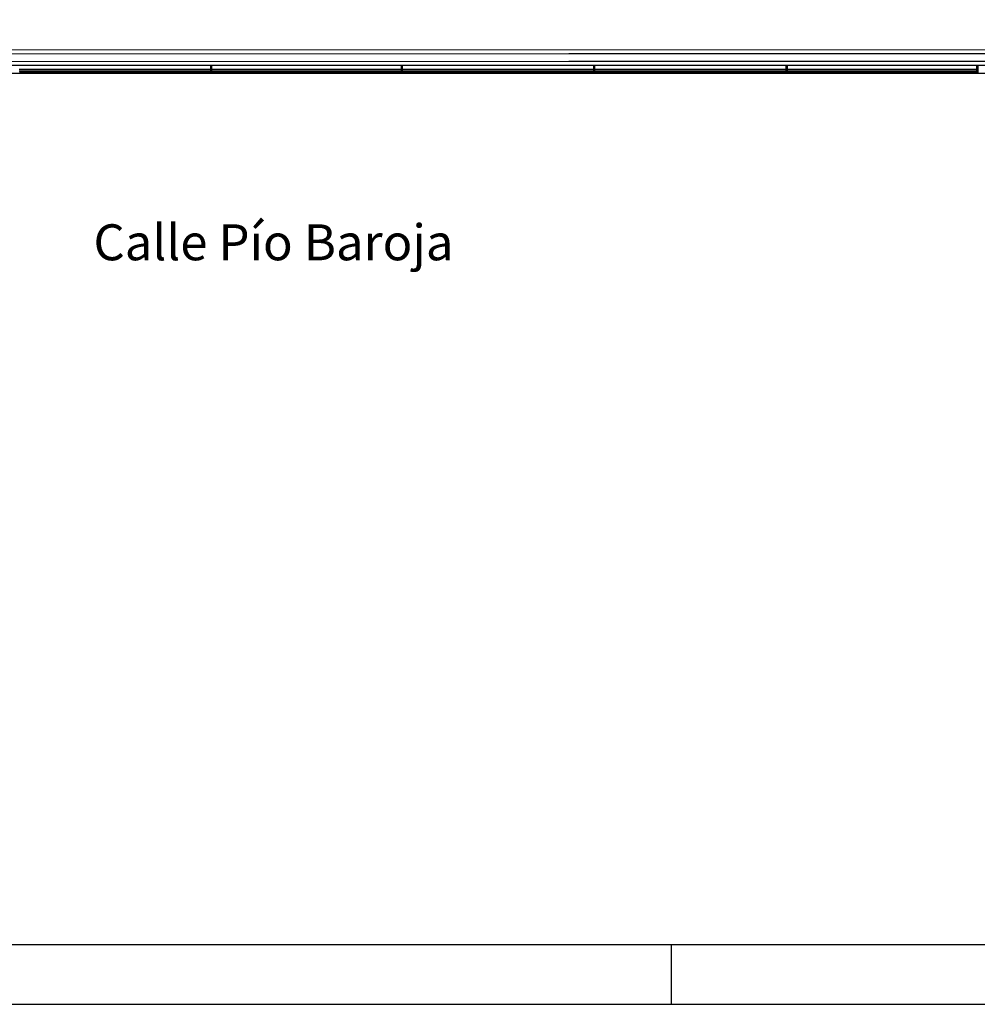
# Model space of a CAD drawing. Units: millimetres. Extents: x -30 to 1865, y -30 to 1260.
# Drawn here: x 742 to 981, y -15 to 231 of the extents above; entities that cross this region are included whole.
import ezdxf
from ezdxf.enums import TextEntityAlignment as Align

# ---------------------------------------------------------------- set-up
doc = ezdxf.new("R2010")
doc.units = ezdxf.units.MM
doc.header["$LTSCALE"] = 7
doc.layers.add('Arquitectura', color=8, linetype='Continuous')
doc.layers.add('z - Usos', color=250, linetype='Continuous')
doc.styles.add('century', font='GOTHIC.TTF')

# ---------------------------------------------------------------- blocks, each defined once
blk = doc.blocks.new('FORMATO PLOT')
blk.add_line((-6300, -0.3), (-6300, 99.7))
for points in [[(-12431.9, -0.3), (0, -0.3), (0, 8400), (-12431.9, 8400)], [(-12331.9, 99.7), (-100, 99.7), (-100, 8300), (-12331.9, 8300)]]:
    blk.add_lwpolyline(points, close=True)

msp = doc.modelspace()

# ---------------------------------------------------------------- linework, layer by layer
at = {"layer": 'Arquitectura'}
for p, q in [((597.34, 223.9), (1180.79, 224.06)), ((599.34, 222.9), (1158.79, 223.05)), ((1175.79, 220.06), (597.34, 219.9)), ((1158.79, 221.05), (599.34, 220.9)), ((1175.79, 218.06), (597.34, 217.9)), ((789.49, 218.95), (741.54, 218.94)), ((789.49, 218.55), (741.54, 218.54)), ((837.19, 218.97), (789.69, 218.95)), ((837.19, 218.57), (789.69, 218.55)), ((885.34, 218.98), (837.39, 218.97)), ((885.34, 218.58), (837.39, 218.57)), ((933.49, 218.99), (885.54, 218.98)), ((933.49, 218.59), (885.54, 218.58)), ((981.19, 219.01), (933.69, 218.99)), ((981.19, 218.6), (933.69, 218.59))]:
    msp.add_line(p, q, dxfattribs=at)
for points in [[(82.57, 1012.63), (1341.16, 1012.29), (1340.79, 218.1), (82.38, 217.76)], [(599.34, 222.9), (1158.79, 223.05), (1158.79, 221.05), (599.34, 220.9)], [(789.49, 217.95), (789.49, 219.95), (789.69, 219.95), (789.69, 217.95)], [(837.19, 217.97), (837.19, 219.97), (837.39, 219.97), (837.39, 217.97)], [(885.34, 217.98), (885.34, 219.98), (885.54, 219.98), (885.54, 217.98)], [(933.49, 217.99), (933.49, 219.99), (933.69, 219.99), (933.69, 217.99)], [(981.19, 218.01), (981.19, 220.01), (981.39, 220.01), (981.39, 218.01)], [(741.79, 217.94), (741.79, 218.54), (741.99, 218.54), (741.99, 217.94)], [(742.24, 217.94), (742.24, 218.54), (742.44, 218.54), (742.44, 217.94)], [(742.69, 217.94), (742.69, 218.54), (742.89, 218.54), (742.89, 217.94)], [(743.14, 217.94), (743.14, 218.54), (743.34, 218.54), (743.34, 217.94)], [(743.59, 217.94), (743.59, 218.54), (743.79, 218.54), (743.79, 217.94)], [(744.04, 217.94), (744.04, 218.54), (744.24, 218.54), (744.24, 217.94)], [(744.49, 217.94), (744.49, 218.54), (744.69, 218.54), (744.69, 217.94)], [(744.94, 217.94), (744.94, 218.54), (745.14, 218.54), (745.14, 217.94)], [(745.39, 217.94), (745.39, 218.54), (745.59, 218.54), (745.59, 217.94)], [(745.84, 217.94), (745.84, 218.54), (746.04, 218.54), (746.04, 217.94)], [(746.29, 217.94), (746.29, 218.54), (746.49, 218.54), (746.49, 217.94)], [(746.74, 217.94), (746.74, 218.54), (746.94, 218.54), (746.94, 217.94)], [(747.19, 217.94), (747.19, 218.54), (747.39, 218.54), (747.39, 217.94)], [(747.64, 217.94), (747.64, 218.54), (747.84, 218.54), (747.84, 217.94)], [(748.09, 217.94), (748.09, 218.54), (748.29, 218.54), (748.29, 217.94)], [(748.54, 217.94), (748.54, 218.54), (748.74, 218.54), (748.74, 217.94)], [(748.99, 217.94), (748.99, 218.54), (749.19, 218.54), (749.19, 217.94)], [(749.44, 217.94), (749.44, 218.54), (749.64, 218.54), (749.64, 217.94)], [(749.89, 217.94), (749.89, 218.54), (750.09, 218.54), (750.09, 217.94)], [(750.34, 217.94), (750.34, 218.54), (750.54, 218.54), (750.54, 217.94)], [(750.79, 217.94), (750.79, 218.54), (750.99, 218.54), (750.99, 217.94)], [(751.24, 217.94), (751.24, 218.54), (751.44, 218.54), (751.44, 217.94)], [(751.69, 217.94), (751.69, 218.54), (751.89, 218.54), (751.89, 217.94)], [(752.14, 217.94), (752.14, 218.54), (752.34, 218.54), (752.34, 217.94)], [(752.59, 217.94), (752.59, 218.54), (752.79, 218.54), (752.79, 217.94)], [(753.04, 217.94), (753.04, 218.54), (753.24, 218.54), (753.24, 217.94)], [(753.49, 217.94), (753.49, 218.54), (753.69, 218.54), (753.69, 217.94)], [(753.94, 217.94), (753.94, 218.54), (754.14, 218.54), (754.14, 217.94)], [(754.39, 217.94), (754.39, 218.54), (754.59, 218.54), (754.59, 217.94)], [(754.84, 217.94), (754.84, 218.54), (755.04, 218.54), (755.04, 217.94)], [(755.29, 217.94), (755.29, 218.54), (755.49, 218.54), (755.49, 217.94)], [(755.74, 217.94), (755.74, 218.54), (755.94, 218.54), (755.94, 217.94)], [(756.19, 217.94), (756.19, 218.54), (756.39, 218.54), (756.39, 217.94)], [(756.64, 217.94), (756.64, 218.54), (756.84, 218.54), (756.84, 217.94)], [(757.09, 217.94), (757.09, 218.54), (757.29, 218.54), (757.29, 217.94)], [(757.54, 217.94), (757.54, 218.54), (757.74, 218.54), (757.74, 217.94)], [(757.99, 217.94), (757.99, 218.54), (758.19, 218.54), (758.19, 217.94)], [(758.44, 217.94), (758.44, 218.54), (758.64, 218.54), (758.64, 217.94)], [(758.89, 217.94), (758.89, 218.54), (759.09, 218.54), (759.09, 217.94)], [(759.34, 217.94), (759.34, 218.54), (759.54, 218.54), (759.54, 217.94)], [(759.79, 217.94), (759.79, 218.54), (759.99, 218.54), (759.99, 217.94)], [(760.24, 217.95), (760.24, 218.55), (760.44, 218.55), (760.44, 217.95)], [(760.69, 217.95), (760.69, 218.55), (760.89, 218.55), (760.89, 217.95)], [(761.14, 217.95), (761.14, 218.55), (761.34, 218.55), (761.34, 217.95)], [(761.59, 217.95), (761.59, 218.55), (761.79, 218.55), (761.79, 217.95)], [(762.04, 217.95), (762.04, 218.55), (762.24, 218.55), (762.24, 217.95)], [(762.49, 217.95), (762.49, 218.55), (762.69, 218.55), (762.69, 217.95)], [(762.94, 217.95), (762.94, 218.55), (763.14, 218.55), (763.14, 217.95)], [(763.39, 217.95), (763.39, 218.55), (763.59, 218.55), (763.59, 217.95)], [(763.84, 217.95), (763.84, 218.55), (764.04, 218.55), (764.04, 217.95)], [(764.29, 217.95), (764.29, 218.55), (764.49, 218.55), (764.49, 217.95)], [(764.74, 217.95), (764.74, 218.55), (764.94, 218.55), (764.94, 217.95)], [(765.19, 217.95), (765.19, 218.55), (765.39, 218.55), (765.39, 217.95)], [(765.64, 217.95), (765.64, 218.55), (765.84, 218.55), (765.84, 217.95)], [(766.09, 217.95), (766.09, 218.55), (766.29, 218.55), (766.29, 217.95)], [(766.54, 217.95), (766.54, 218.55), (766.74, 218.55), (766.74, 217.95)], [(766.99, 217.95), (766.99, 218.55), (767.19, 218.55), (767.19, 217.95)], [(767.44, 217.95), (767.44, 218.55), (767.64, 218.55), (767.64, 217.95)], [(767.89, 217.95), (767.89, 218.55), (768.09, 218.55), (768.09, 217.95)], [(768.34, 217.95), (768.34, 218.55), (768.54, 218.55), (768.54, 217.95)], [(768.79, 217.95), (768.79, 218.55), (768.99, 218.55), (768.99, 217.95)], [(769.24, 217.95), (769.24, 218.55), (769.44, 218.55), (769.44, 217.95)], [(769.69, 217.95), (769.69, 218.55), (769.89, 218.55), (769.89, 217.95)], [(770.14, 217.95), (770.14, 218.55), (770.34, 218.55), (770.34, 217.95)], [(770.59, 217.95), (770.59, 218.55), (770.79, 218.55), (770.79, 217.95)], [(771.04, 217.95), (771.04, 218.55), (771.24, 218.55), (771.24, 217.95)], [(771.49, 217.95), (771.49, 218.55), (771.69, 218.55), (771.69, 217.95)], [(771.94, 217.95), (771.94, 218.55), (772.14, 218.55), (772.14, 217.95)], [(772.39, 217.95), (772.39, 218.55), (772.59, 218.55), (772.59, 217.95)], [(772.84, 217.95), (772.84, 218.55), (773.04, 218.55), (773.04, 217.95)], [(773.29, 217.95), (773.29, 218.55), (773.49, 218.55), (773.49, 217.95)], [(773.74, 217.95), (773.74, 218.55), (773.94, 218.55), (773.94, 217.95)], [(774.19, 217.95), (774.19, 218.55), (774.39, 218.55), (774.39, 217.95)], [(774.64, 217.95), (774.64, 218.55), (774.84, 218.55), (774.84, 217.95)], [(775.09, 217.95), (775.09, 218.55), (775.29, 218.55), (775.29, 217.95)], [(775.54, 217.95), (775.54, 218.55), (775.74, 218.55), (775.74, 217.95)], [(775.99, 217.95), (775.99, 218.55), (776.19, 218.55), (776.19, 217.95)], [(776.44, 217.95), (776.44, 218.55), (776.64, 218.55), (776.64, 217.95)], [(776.89, 217.95), (776.89, 218.55), (777.09, 218.55), (777.09, 217.95)], [(777.34, 217.95), (777.34, 218.55), (777.54, 218.55), (777.54, 217.95)], [(777.79, 217.95), (777.79, 218.55), (777.99, 218.55), (777.99, 217.95)], [(778.24, 217.95), (778.24, 218.55), (778.44, 218.55), (778.44, 217.95)], [(778.69, 217.95), (778.69, 218.55), (778.89, 218.55), (778.89, 217.95)], [(779.14, 217.95), (779.14, 218.55), (779.34, 218.55), (779.34, 217.95)], [(779.59, 217.95), (779.59, 218.55), (779.79, 218.55), (779.79, 217.95)], [(780.04, 217.95), (780.04, 218.55), (780.24, 218.55), (780.24, 217.95)], [(780.49, 217.95), (780.49, 218.55), (780.69, 218.55), (780.69, 217.95)], [(780.94, 217.95), (780.94, 218.55), (781.14, 218.55), (781.14, 217.95)], [(781.39, 217.95), (781.39, 218.55), (781.59, 218.55), (781.59, 217.95)], [(781.84, 217.95), (781.84, 218.55), (782.04, 218.55), (782.04, 217.95)], [(782.29, 217.95), (782.29, 218.55), (782.49, 218.55), (782.49, 217.95)], [(782.74, 217.95), (782.74, 218.55), (782.94, 218.55), (782.94, 217.95)], [(783.19, 217.95), (783.19, 218.55), (783.39, 218.55), (783.39, 217.95)], [(783.64, 217.95), (783.64, 218.55), (783.84, 218.55), (783.84, 217.95)], [(784.09, 217.95), (784.09, 218.55), (784.29, 218.55), (784.29, 217.95)], [(784.54, 217.95), (784.54, 218.55), (784.74, 218.55), (784.74, 217.95)], [(784.99, 217.95), (784.99, 218.55), (785.19, 218.55), (785.19, 217.95)], [(785.44, 217.95), (785.44, 218.55), (785.64, 218.55), (785.64, 217.95)], [(785.89, 217.95), (785.89, 218.55), (786.09, 218.55), (786.09, 217.95)], [(786.34, 217.95), (786.34, 218.55), (786.54, 218.55), (786.54, 217.95)], [(786.79, 217.95), (786.79, 218.55), (786.99, 218.55), (786.99, 217.95)], [(787.24, 217.95), (787.24, 218.55), (787.44, 218.55), (787.44, 217.95)], [(787.69, 217.95), (787.69, 218.55), (787.89, 218.55), (787.89, 217.95)], [(788.14, 217.95), (788.14, 218.55), (788.34, 218.55), (788.34, 217.95)], [(788.59, 217.95), (788.59, 218.55), (788.79, 218.55), (788.79, 217.95)], [(789.04, 217.95), (789.04, 218.55), (789.24, 218.55), (789.24, 217.95)], [(789.94, 217.95), (789.94, 218.55), (790.14, 218.55), (790.14, 217.95)], [(790.39, 217.95), (790.39, 218.55), (790.59, 218.55), (790.59, 217.95)], [(790.84, 217.95), (790.84, 218.55), (791.04, 218.55), (791.04, 217.95)], [(791.29, 217.95), (791.29, 218.55), (791.49, 218.55), (791.49, 217.95)], [(791.74, 217.95), (791.74, 218.55), (791.94, 218.55), (791.94, 217.95)], [(792.19, 217.95), (792.19, 218.55), (792.39, 218.55), (792.39, 217.95)], [(792.64, 217.95), (792.64, 218.55), (792.84, 218.55), (792.84, 217.95)], [(793.09, 217.95), (793.09, 218.55), (793.29, 218.55), (793.29, 217.95)], [(793.54, 217.95), (793.54, 218.55), (793.74, 218.55), (793.74, 217.95)], [(793.99, 217.95), (793.99, 218.55), (794.19, 218.55), (794.19, 217.95)], [(794.44, 217.95), (794.44, 218.55), (794.64, 218.55), (794.64, 217.95)], [(794.89, 217.95), (794.89, 218.55), (795.09, 218.55), (795.09, 217.95)], [(795.34, 217.95), (795.34, 218.55), (795.54, 218.55), (795.54, 217.95)], [(795.79, 217.95), (795.79, 218.55), (795.99, 218.55), (795.99, 217.95)], [(796.24, 217.95), (796.24, 218.55), (796.44, 218.55), (796.44, 217.95)], [(796.69, 217.95), (796.69, 218.55), (796.89, 218.55), (796.89, 217.95)], [(797.14, 217.96), (797.14, 218.56), (797.34, 218.56), (797.34, 217.96)], [(797.59, 217.96), (797.59, 218.56), (797.79, 218.56), (797.79, 217.96)], [(798.04, 217.96), (798.04, 218.56), (798.24, 218.56), (798.24, 217.96)], [(798.49, 217.96), (798.49, 218.56), (798.69, 218.56), (798.69, 217.96)], [(798.94, 217.96), (798.94, 218.56), (799.14, 218.56), (799.14, 217.96)], [(799.39, 217.96), (799.39, 218.56), (799.59, 218.56), (799.59, 217.96)], [(799.84, 217.96), (799.84, 218.56), (800.04, 218.56), (800.04, 217.96)], [(800.29, 217.96), (800.29, 218.56), (800.49, 218.56), (800.49, 217.96)], [(800.74, 217.96), (800.74, 218.56), (800.94, 218.56), (800.94, 217.96)], [(801.19, 217.96), (801.19, 218.56), (801.39, 218.56), (801.39, 217.96)], [(801.64, 217.96), (801.64, 218.56), (801.84, 218.56), (801.84, 217.96)], [(802.09, 217.96), (802.09, 218.56), (802.29, 218.56), (802.29, 217.96)], [(802.54, 217.96), (802.54, 218.56), (802.74, 218.56), (802.74, 217.96)], [(802.99, 217.96), (802.99, 218.56), (803.19, 218.56), (803.19, 217.96)], [(803.44, 217.96), (803.44, 218.56), (803.64, 218.56), (803.64, 217.96)], [(803.89, 217.96), (803.89, 218.56), (804.09, 218.56), (804.09, 217.96)], [(804.34, 217.96), (804.34, 218.56), (804.54, 218.56), (804.54, 217.96)], [(804.79, 217.96), (804.79, 218.56), (804.99, 218.56), (804.99, 217.96)], [(805.24, 217.96), (805.24, 218.56), (805.44, 218.56), (805.44, 217.96)], [(805.69, 217.96), (805.69, 218.56), (805.89, 218.56), (805.89, 217.96)], [(806.14, 217.96), (806.14, 218.56), (806.34, 218.56), (806.34, 217.96)], [(806.59, 217.96), (806.59, 218.56), (806.79, 218.56), (806.79, 217.96)], [(807.04, 217.96), (807.04, 218.56), (807.24, 218.56), (807.24, 217.96)], [(807.49, 217.96), (807.49, 218.56), (807.69, 218.56), (807.69, 217.96)], [(807.94, 217.96), (807.94, 218.56), (808.14, 218.56), (808.14, 217.96)], [(808.39, 217.96), (808.39, 218.56), (808.59, 218.56), (808.59, 217.96)], [(808.84, 217.96), (808.84, 218.56), (809.04, 218.56), (809.04, 217.96)], [(809.29, 217.96), (809.29, 218.56), (809.49, 218.56), (809.49, 217.96)], [(809.74, 217.96), (809.74, 218.56), (809.94, 218.56), (809.94, 217.96)], [(810.19, 217.96), (810.19, 218.56), (810.39, 218.56), (810.39, 217.96)], [(810.64, 217.96), (810.64, 218.56), (810.84, 218.56), (810.84, 217.96)], [(811.09, 217.96), (811.09, 218.56), (811.29, 218.56), (811.29, 217.96)], [(811.54, 217.96), (811.54, 218.56), (811.74, 218.56), (811.74, 217.96)], [(811.99, 217.96), (811.99, 218.56), (812.19, 218.56), (812.19, 217.96)], [(812.44, 217.96), (812.44, 218.56), (812.64, 218.56), (812.64, 217.96)], [(812.89, 217.96), (812.89, 218.56), (813.09, 218.56), (813.09, 217.96)], [(813.34, 217.96), (813.34, 218.56), (813.54, 218.56), (813.54, 217.96)], [(813.79, 217.96), (813.79, 218.56), (813.99, 218.56), (813.99, 217.96)], [(814.24, 217.96), (814.24, 218.56), (814.44, 218.56), (814.44, 217.96)], [(814.69, 217.96), (814.69, 218.56), (814.89, 218.56), (814.89, 217.96)], [(815.14, 217.96), (815.14, 218.56), (815.34, 218.56), (815.34, 217.96)], [(815.59, 217.96), (815.59, 218.56), (815.79, 218.56), (815.79, 217.96)], [(816.04, 217.96), (816.04, 218.56), (816.24, 218.56), (816.24, 217.96)], [(816.49, 217.96), (816.49, 218.56), (816.69, 218.56), (816.69, 217.96)], [(816.94, 217.96), (816.94, 218.56), (817.14, 218.56), (817.14, 217.96)], [(817.39, 217.96), (817.39, 218.56), (817.59, 218.56), (817.59, 217.96)], [(817.84, 217.96), (817.84, 218.56), (818.04, 218.56), (818.04, 217.96)], [(818.29, 217.96), (818.29, 218.56), (818.49, 218.56), (818.49, 217.96)], [(818.74, 217.96), (818.74, 218.56), (818.94, 218.56), (818.94, 217.96)], [(819.19, 217.96), (819.19, 218.56), (819.39, 218.56), (819.39, 217.96)], [(819.64, 217.96), (819.64, 218.56), (819.84, 218.56), (819.84, 217.96)], [(820.09, 217.96), (820.09, 218.56), (820.29, 218.56), (820.29, 217.96)], [(820.54, 217.96), (820.54, 218.56), (820.74, 218.56), (820.74, 217.96)], [(820.99, 217.96), (820.99, 218.56), (821.19, 218.56), (821.19, 217.96)], [(821.44, 217.96), (821.44, 218.56), (821.64, 218.56), (821.64, 217.96)], [(821.89, 217.96), (821.89, 218.56), (822.09, 218.56), (822.09, 217.96)], [(822.34, 217.96), (822.34, 218.56), (822.54, 218.56), (822.54, 217.96)], [(822.79, 217.96), (822.79, 218.56), (822.99, 218.56), (822.99, 217.96)], [(823.24, 217.96), (823.24, 218.56), (823.44, 218.56), (823.44, 217.96)], [(823.69, 217.96), (823.69, 218.56), (823.89, 218.56), (823.89, 217.96)], [(824.14, 217.96), (824.14, 218.56), (824.34, 218.56), (824.34, 217.96)], [(824.59, 217.96), (824.59, 218.56), (824.79, 218.56), (824.79, 217.96)], [(825.04, 217.96), (825.04, 218.56), (825.24, 218.56), (825.24, 217.96)], [(825.49, 217.96), (825.49, 218.56), (825.69, 218.56), (825.69, 217.96)], [(825.94, 217.96), (825.94, 218.56), (826.14, 218.56), (826.14, 217.96)], [(826.39, 217.96), (826.39, 218.56), (826.59, 218.56), (826.59, 217.96)], [(826.84, 217.96), (826.84, 218.56), (827.04, 218.56), (827.04, 217.96)], [(827.29, 217.96), (827.29, 218.56), (827.49, 218.56), (827.49, 217.96)], [(827.74, 217.96), (827.74, 218.56), (827.94, 218.56), (827.94, 217.96)], [(828.19, 217.96), (828.19, 218.56), (828.39, 218.56), (828.39, 217.96)], [(828.64, 217.96), (828.64, 218.56), (828.84, 218.56), (828.84, 217.96)], [(829.09, 217.96), (829.09, 218.56), (829.29, 218.56), (829.29, 217.96)], [(829.54, 217.96), (829.54, 218.56), (829.74, 218.56), (829.74, 217.96)], [(829.99, 217.96), (829.99, 218.56), (830.19, 218.56), (830.19, 217.96)], [(830.44, 217.96), (830.44, 218.56), (830.64, 218.56), (830.64, 217.96)], [(830.89, 217.96), (830.89, 218.56), (831.09, 218.56), (831.09, 217.96)], [(831.34, 217.96), (831.34, 218.56), (831.54, 218.56), (831.54, 217.96)], [(831.79, 217.96), (831.79, 218.56), (831.99, 218.56), (831.99, 217.96)], [(832.24, 217.96), (832.24, 218.56), (832.44, 218.56), (832.44, 217.96)], [(832.69, 217.96), (832.69, 218.56), (832.89, 218.56), (832.89, 217.96)], [(833.14, 217.96), (833.14, 218.56), (833.34, 218.56), (833.34, 217.96)], [(833.59, 217.96), (833.59, 218.56), (833.79, 218.56), (833.79, 217.96)], [(834.04, 217.97), (834.04, 218.57), (834.24, 218.57), (834.24, 217.97)], [(834.49, 217.97), (834.49, 218.57), (834.69, 218.57), (834.69, 217.97)], [(834.94, 217.97), (834.94, 218.57), (835.14, 218.57), (835.14, 217.97)], [(835.39, 217.97), (835.39, 218.57), (835.59, 218.57), (835.59, 217.97)], [(835.84, 217.97), (835.84, 218.57), (836.04, 218.57), (836.04, 217.97)], [(836.29, 217.97), (836.29, 218.57), (836.49, 218.57), (836.49, 217.97)], [(836.74, 217.97), (836.74, 218.57), (836.94, 218.57), (836.94, 217.97)], [(837.64, 217.97), (837.64, 218.57), (837.84, 218.57), (837.84, 217.97)], [(838.09, 217.97), (838.09, 218.57), (838.29, 218.57), (838.29, 217.97)], [(838.54, 217.97), (838.54, 218.57), (838.74, 218.57), (838.74, 217.97)], [(838.99, 217.97), (838.99, 218.57), (839.19, 218.57), (839.19, 217.97)], [(839.44, 217.97), (839.44, 218.57), (839.64, 218.57), (839.64, 217.97)], [(839.89, 217.97), (839.89, 218.57), (840.09, 218.57), (840.09, 217.97)], [(840.34, 217.97), (840.34, 218.57), (840.54, 218.57), (840.54, 217.97)], [(840.79, 217.97), (840.79, 218.57), (840.99, 218.57), (840.99, 217.97)], [(841.24, 217.97), (841.24, 218.57), (841.44, 218.57), (841.44, 217.97)], [(841.69, 217.97), (841.69, 218.57), (841.89, 218.57), (841.89, 217.97)], [(842.14, 217.97), (842.14, 218.57), (842.34, 218.57), (842.34, 217.97)], [(842.59, 217.97), (842.59, 218.57), (842.79, 218.57), (842.79, 217.97)], [(843.04, 217.97), (843.04, 218.57), (843.24, 218.57), (843.24, 217.97)], [(843.49, 217.97), (843.49, 218.57), (843.69, 218.57), (843.69, 217.97)], [(843.94, 217.97), (843.94, 218.57), (844.14, 218.57), (844.14, 217.97)], [(844.39, 217.97), (844.39, 218.57), (844.59, 218.57), (844.59, 217.97)], [(844.84, 217.97), (844.84, 218.57), (845.04, 218.57), (845.04, 217.97)], [(845.29, 217.97), (845.29, 218.57), (845.49, 218.57), (845.49, 217.97)], [(845.74, 217.97), (845.74, 218.57), (845.94, 218.57), (845.94, 217.97)], [(846.19, 217.97), (846.19, 218.57), (846.39, 218.57), (846.39, 217.97)], [(846.64, 217.97), (846.64, 218.57), (846.84, 218.57), (846.84, 217.97)], [(847.09, 217.97), (847.09, 218.57), (847.29, 218.57), (847.29, 217.97)], [(847.54, 217.97), (847.54, 218.57), (847.74, 218.57), (847.74, 217.97)], [(847.99, 217.97), (847.99, 218.57), (848.19, 218.57), (848.19, 217.97)], [(848.44, 217.97), (848.44, 218.57), (848.64, 218.57), (848.64, 217.97)], [(848.89, 217.97), (848.89, 218.57), (849.09, 218.57), (849.09, 217.97)], [(849.34, 217.97), (849.34, 218.57), (849.54, 218.57), (849.54, 217.97)], [(849.79, 217.97), (849.79, 218.57), (849.99, 218.57), (849.99, 217.97)], [(850.24, 217.97), (850.24, 218.57), (850.44, 218.57), (850.44, 217.97)], [(850.69, 217.97), (850.69, 218.57), (850.89, 218.57), (850.89, 217.97)], [(851.14, 217.97), (851.14, 218.57), (851.34, 218.57), (851.34, 217.97)], [(851.59, 217.97), (851.59, 218.57), (851.79, 218.57), (851.79, 217.97)], [(852.04, 217.97), (852.04, 218.57), (852.24, 218.57), (852.24, 217.97)], [(852.49, 217.97), (852.49, 218.57), (852.69, 218.57), (852.69, 217.97)], [(852.94, 217.97), (852.94, 218.57), (853.14, 218.57), (853.14, 217.97)], [(853.39, 217.97), (853.39, 218.57), (853.59, 218.57), (853.59, 217.97)], [(853.84, 217.97), (853.84, 218.57), (854.04, 218.57), (854.04, 217.97)], [(854.29, 217.97), (854.29, 218.57), (854.49, 218.57), (854.49, 217.97)], [(854.74, 217.97), (854.74, 218.57), (854.94, 218.57), (854.94, 217.97)], [(855.19, 217.97), (855.19, 218.57), (855.39, 218.57), (855.39, 217.97)], [(855.64, 217.97), (855.64, 218.57), (855.84, 218.57), (855.84, 217.97)], [(856.09, 217.97), (856.09, 218.57), (856.29, 218.57), (856.29, 217.97)], [(856.54, 217.97), (856.54, 218.57), (856.74, 218.57), (856.74, 217.97)], [(856.99, 217.97), (856.99, 218.57), (857.19, 218.57), (857.19, 217.97)], [(857.44, 217.97), (857.44, 218.57), (857.64, 218.57), (857.64, 217.97)], [(857.89, 217.97), (857.89, 218.57), (858.09, 218.57), (858.09, 217.97)], [(858.34, 217.97), (858.34, 218.57), (858.54, 218.57), (858.54, 217.97)], [(858.79, 217.97), (858.79, 218.57), (858.99, 218.57), (858.99, 217.97)], [(859.24, 217.97), (859.24, 218.57), (859.44, 218.57), (859.44, 217.97)], [(859.69, 217.97), (859.69, 218.57), (859.89, 218.57), (859.89, 217.97)], [(860.14, 217.97), (860.14, 218.57), (860.34, 218.57), (860.34, 217.97)], [(860.59, 217.97), (860.59, 218.57), (860.79, 218.57), (860.79, 217.97)], [(861.04, 217.97), (861.04, 218.57), (861.24, 218.57), (861.24, 217.97)], [(861.49, 217.97), (861.49, 218.57), (861.69, 218.57), (861.69, 217.97)], [(861.94, 217.97), (861.94, 218.57), (862.14, 218.57), (862.14, 217.97)], [(862.39, 217.97), (862.39, 218.57), (862.59, 218.57), (862.59, 217.97)], [(862.84, 217.97), (862.84, 218.57), (863.04, 218.57), (863.04, 217.97)], [(863.29, 217.97), (863.29, 218.57), (863.49, 218.57), (863.49, 217.97)], [(863.74, 217.97), (863.74, 218.57), (863.94, 218.57), (863.94, 217.97)], [(864.19, 217.97), (864.19, 218.57), (864.39, 218.57), (864.39, 217.97)], [(864.64, 217.97), (864.64, 218.57), (864.84, 218.57), (864.84, 217.97)], [(865.09, 217.97), (865.09, 218.57), (865.29, 218.57), (865.29, 217.97)], [(865.54, 217.97), (865.54, 218.57), (865.74, 218.57), (865.74, 217.97)], [(865.99, 217.97), (865.99, 218.57), (866.19, 218.57), (866.19, 217.97)], [(866.44, 217.97), (866.44, 218.57), (866.64, 218.57), (866.64, 217.97)], [(866.89, 217.97), (866.89, 218.57), (867.09, 218.57), (867.09, 217.97)], [(867.34, 217.97), (867.34, 218.57), (867.54, 218.57), (867.54, 217.97)], [(867.79, 217.97), (867.79, 218.57), (867.99, 218.57), (867.99, 217.97)], [(868.24, 217.97), (868.24, 218.57), (868.44, 218.57), (868.44, 217.97)], [(868.69, 217.97), (868.69, 218.57), (868.89, 218.57), (868.89, 217.97)], [(869.14, 217.97), (869.14, 218.57), (869.34, 218.57), (869.34, 217.97)], [(869.59, 217.97), (869.59, 218.57), (869.79, 218.57), (869.79, 217.97)], [(870.04, 217.97), (870.04, 218.57), (870.24, 218.57), (870.24, 217.97)], [(870.49, 217.97), (870.49, 218.57), (870.69, 218.57), (870.69, 217.97)], [(870.94, 217.98), (870.94, 218.58), (871.14, 218.58), (871.14, 217.98)], [(871.39, 217.98), (871.39, 218.58), (871.59, 218.58), (871.59, 217.98)], [(871.84, 217.98), (871.84, 218.58), (872.04, 218.58), (872.04, 217.98)], [(872.29, 217.98), (872.29, 218.58), (872.49, 218.58), (872.49, 217.98)], [(872.74, 217.98), (872.74, 218.58), (872.94, 218.58), (872.94, 217.98)], [(873.19, 217.98), (873.19, 218.58), (873.39, 218.58), (873.39, 217.98)], [(873.64, 217.98), (873.64, 218.58), (873.84, 218.58), (873.84, 217.98)], [(874.09, 217.98), (874.09, 218.58), (874.29, 218.58), (874.29, 217.98)], [(874.54, 217.98), (874.54, 218.58), (874.74, 218.58), (874.74, 217.98)], [(874.99, 217.98), (874.99, 218.58), (875.19, 218.58), (875.19, 217.98)], [(875.44, 217.98), (875.44, 218.58), (875.64, 218.58), (875.64, 217.98)], [(875.89, 217.98), (875.89, 218.58), (876.09, 218.58), (876.09, 217.98)], [(876.34, 217.98), (876.34, 218.58), (876.54, 218.58), (876.54, 217.98)], [(876.79, 217.98), (876.79, 218.58), (876.99, 218.58), (876.99, 217.98)], [(877.24, 217.98), (877.24, 218.58), (877.44, 218.58), (877.44, 217.98)], [(877.69, 217.98), (877.69, 218.58), (877.89, 218.58), (877.89, 217.98)], [(878.14, 217.98), (878.14, 218.58), (878.34, 218.58), (878.34, 217.98)], [(878.59, 217.98), (878.59, 218.58), (878.79, 218.58), (878.79, 217.98)], [(879.04, 217.98), (879.04, 218.58), (879.24, 218.58), (879.24, 217.98)], [(879.49, 217.98), (879.49, 218.58), (879.69, 218.58), (879.69, 217.98)], [(879.94, 217.98), (879.94, 218.58), (880.14, 218.58), (880.14, 217.98)], [(880.39, 217.98), (880.39, 218.58), (880.59, 218.58), (880.59, 217.98)], [(880.84, 217.98), (880.84, 218.58), (881.04, 218.58), (881.04, 217.98)], [(881.29, 217.98), (881.29, 218.58), (881.49, 218.58), (881.49, 217.98)], [(881.74, 217.98), (881.74, 218.58), (881.94, 218.58), (881.94, 217.98)], [(882.19, 217.98), (882.19, 218.58), (882.39, 218.58), (882.39, 217.98)], [(882.64, 217.98), (882.64, 218.58), (882.84, 218.58), (882.84, 217.98)], [(883.09, 217.98), (883.09, 218.58), (883.29, 218.58), (883.29, 217.98)], [(883.54, 217.98), (883.54, 218.58), (883.74, 218.58), (883.74, 217.98)], [(883.99, 217.98), (883.99, 218.58), (884.19, 218.58), (884.19, 217.98)], [(884.44, 217.98), (884.44, 218.58), (884.64, 218.58), (884.64, 217.98)], [(884.89, 217.98), (884.89, 218.58), (885.09, 218.58), (885.09, 217.98)], [(885.79, 217.98), (885.79, 218.58), (885.99, 218.58), (885.99, 217.98)], [(886.24, 217.98), (886.24, 218.58), (886.44, 218.58), (886.44, 217.98)], [(886.69, 217.98), (886.69, 218.58), (886.89, 218.58), (886.89, 217.98)], [(887.14, 217.98), (887.14, 218.58), (887.34, 218.58), (887.34, 217.98)], [(887.59, 217.98), (887.59, 218.58), (887.79, 218.58), (887.79, 217.98)], [(888.04, 217.98), (888.04, 218.58), (888.24, 218.58), (888.24, 217.98)], [(888.49, 217.98), (888.49, 218.58), (888.69, 218.58), (888.69, 217.98)], [(888.94, 217.98), (888.94, 218.58), (889.14, 218.58), (889.14, 217.98)], [(889.39, 217.98), (889.39, 218.58), (889.59, 218.58), (889.59, 217.98)], [(889.84, 217.98), (889.84, 218.58), (890.04, 218.58), (890.04, 217.98)], [(890.29, 217.98), (890.29, 218.58), (890.49, 218.58), (890.49, 217.98)], [(890.74, 217.98), (890.74, 218.58), (890.94, 218.58), (890.94, 217.98)], [(891.19, 217.98), (891.19, 218.58), (891.39, 218.58), (891.39, 217.98)], [(891.64, 217.98), (891.64, 218.58), (891.84, 218.58), (891.84, 217.98)], [(892.09, 217.98), (892.09, 218.58), (892.29, 218.58), (892.29, 217.98)], [(892.54, 217.98), (892.54, 218.58), (892.74, 218.58), (892.74, 217.98)], [(892.99, 217.98), (892.99, 218.58), (893.19, 218.58), (893.19, 217.98)], [(893.44, 217.98), (893.44, 218.58), (893.64, 218.58), (893.64, 217.98)], [(893.89, 217.98), (893.89, 218.58), (894.09, 218.58), (894.09, 217.98)], [(894.34, 217.98), (894.34, 218.58), (894.54, 218.58), (894.54, 217.98)], [(894.79, 217.98), (894.79, 218.58), (894.99, 218.58), (894.99, 217.98)], [(895.24, 217.98), (895.24, 218.58), (895.44, 218.58), (895.44, 217.98)], [(895.69, 217.98), (895.69, 218.58), (895.89, 218.58), (895.89, 217.98)], [(896.14, 217.98), (896.14, 218.58), (896.34, 218.58), (896.34, 217.98)], [(896.59, 217.98), (896.59, 218.58), (896.79, 218.58), (896.79, 217.98)], [(897.04, 217.98), (897.04, 218.58), (897.24, 218.58), (897.24, 217.98)], [(897.49, 217.98), (897.49, 218.58), (897.69, 218.58), (897.69, 217.98)], [(897.94, 217.98), (897.94, 218.58), (898.14, 218.58), (898.14, 217.98)], [(898.39, 217.98), (898.39, 218.58), (898.59, 218.58), (898.59, 217.98)], [(898.84, 217.98), (898.84, 218.58), (899.04, 218.58), (899.04, 217.98)], [(899.29, 217.98), (899.29, 218.58), (899.49, 218.58), (899.49, 217.98)], [(899.74, 217.98), (899.74, 218.58), (899.94, 218.58), (899.94, 217.98)], [(900.19, 217.98), (900.19, 218.58), (900.39, 218.58), (900.39, 217.98)], [(900.64, 217.98), (900.64, 218.58), (900.84, 218.58), (900.84, 217.98)], [(901.09, 217.98), (901.09, 218.58), (901.29, 218.58), (901.29, 217.98)], [(901.54, 217.98), (901.54, 218.58), (901.74, 218.58), (901.74, 217.98)], [(901.99, 217.98), (901.99, 218.58), (902.19, 218.58), (902.19, 217.98)], [(902.44, 217.98), (902.44, 218.58), (902.64, 218.58), (902.64, 217.98)], [(902.89, 217.98), (902.89, 218.58), (903.09, 218.58), (903.09, 217.98)], [(903.34, 217.98), (903.34, 218.58), (903.54, 218.58), (903.54, 217.98)], [(903.79, 217.98), (903.79, 218.58), (903.99, 218.58), (903.99, 217.98)], [(904.24, 217.98), (904.24, 218.58), (904.44, 218.58), (904.44, 217.98)], [(904.69, 217.98), (904.69, 218.58), (904.89, 218.58), (904.89, 217.98)], [(905.14, 217.98), (905.14, 218.58), (905.34, 218.58), (905.34, 217.98)], [(905.59, 217.98), (905.59, 218.58), (905.79, 218.58), (905.79, 217.98)], [(906.04, 217.98), (906.04, 218.58), (906.24, 218.58), (906.24, 217.98)], [(906.49, 217.98), (906.49, 218.58), (906.69, 218.58), (906.69, 217.98)], [(906.94, 217.98), (906.94, 218.58), (907.14, 218.58), (907.14, 217.98)], [(907.39, 217.99), (907.39, 218.59), (907.59, 218.59), (907.59, 217.99)], [(907.84, 217.99), (907.84, 218.59), (908.04, 218.59), (908.04, 217.99)], [(908.29, 217.99), (908.29, 218.59), (908.49, 218.59), (908.49, 217.99)], [(908.74, 217.99), (908.74, 218.59), (908.94, 218.59), (908.94, 217.99)], [(909.19, 217.99), (909.19, 218.59), (909.39, 218.59), (909.39, 217.99)], [(909.64, 217.99), (909.64, 218.59), (909.84, 218.59), (909.84, 217.99)], [(910.09, 217.99), (910.09, 218.59), (910.29, 218.59), (910.29, 217.99)], [(910.54, 217.99), (910.54, 218.59), (910.74, 218.59), (910.74, 217.99)], [(910.99, 217.99), (910.99, 218.59), (911.19, 218.59), (911.19, 217.99)], [(911.44, 217.99), (911.44, 218.59), (911.64, 218.59), (911.64, 217.99)], [(911.89, 217.99), (911.89, 218.59), (912.09, 218.59), (912.09, 217.99)], [(912.34, 217.99), (912.34, 218.59), (912.54, 218.59), (912.54, 217.99)], [(912.79, 217.99), (912.79, 218.59), (912.99, 218.59), (912.99, 217.99)], [(913.24, 217.99), (913.24, 218.59), (913.44, 218.59), (913.44, 217.99)], [(913.69, 217.99), (913.69, 218.59), (913.89, 218.59), (913.89, 217.99)], [(914.14, 217.99), (914.14, 218.59), (914.34, 218.59), (914.34, 217.99)], [(914.59, 217.99), (914.59, 218.59), (914.79, 218.59), (914.79, 217.99)], [(915.04, 217.99), (915.04, 218.59), (915.24, 218.59), (915.24, 217.99)], [(915.49, 217.99), (915.49, 218.59), (915.69, 218.59), (915.69, 217.99)], [(915.94, 217.99), (915.94, 218.59), (916.14, 218.59), (916.14, 217.99)], [(916.39, 217.99), (916.39, 218.59), (916.59, 218.59), (916.59, 217.99)], [(916.84, 217.99), (916.84, 218.59), (917.04, 218.59), (917.04, 217.99)], [(917.29, 217.99), (917.29, 218.59), (917.49, 218.59), (917.49, 217.99)], [(917.74, 217.99), (917.74, 218.59), (917.94, 218.59), (917.94, 217.99)], [(918.19, 217.99), (918.19, 218.59), (918.39, 218.59), (918.39, 217.99)], [(918.64, 217.99), (918.64, 218.59), (918.84, 218.59), (918.84, 217.99)], [(919.09, 217.99), (919.09, 218.59), (919.29, 218.59), (919.29, 217.99)], [(919.54, 217.99), (919.54, 218.59), (919.74, 218.59), (919.74, 217.99)], [(919.99, 217.99), (919.99, 218.59), (920.19, 218.59), (920.19, 217.99)], [(920.44, 217.99), (920.44, 218.59), (920.64, 218.59), (920.64, 217.99)], [(920.89, 217.99), (920.89, 218.59), (921.09, 218.59), (921.09, 217.99)], [(921.34, 217.99), (921.34, 218.59), (921.54, 218.59), (921.54, 217.99)], [(921.79, 217.99), (921.79, 218.59), (921.99, 218.59), (921.99, 217.99)], [(922.24, 217.99), (922.24, 218.59), (922.44, 218.59), (922.44, 217.99)], [(922.69, 217.99), (922.69, 218.59), (922.89, 218.59), (922.89, 217.99)], [(923.14, 217.99), (923.14, 218.59), (923.34, 218.59), (923.34, 217.99)], [(923.59, 217.99), (923.59, 218.59), (923.79, 218.59), (923.79, 217.99)], [(924.04, 217.99), (924.04, 218.59), (924.24, 218.59), (924.24, 217.99)], [(924.49, 217.99), (924.49, 218.59), (924.69, 218.59), (924.69, 217.99)], [(924.94, 217.99), (924.94, 218.59), (925.14, 218.59), (925.14, 217.99)], [(925.39, 217.99), (925.39, 218.59), (925.59, 218.59), (925.59, 217.99)], [(925.84, 217.99), (925.84, 218.59), (926.04, 218.59), (926.04, 217.99)], [(926.29, 217.99), (926.29, 218.59), (926.49, 218.59), (926.49, 217.99)], [(926.74, 217.99), (926.74, 218.59), (926.94, 218.59), (926.94, 217.99)], [(927.19, 217.99), (927.19, 218.59), (927.39, 218.59), (927.39, 217.99)], [(927.64, 217.99), (927.64, 218.59), (927.84, 218.59), (927.84, 217.99)], [(928.09, 217.99), (928.09, 218.59), (928.29, 218.59), (928.29, 217.99)], [(928.54, 217.99), (928.54, 218.59), (928.74, 218.59), (928.74, 217.99)], [(928.99, 217.99), (928.99, 218.59), (929.19, 218.59), (929.19, 217.99)], [(929.44, 217.99), (929.44, 218.59), (929.64, 218.59), (929.64, 217.99)], [(929.89, 217.99), (929.89, 218.59), (930.09, 218.59), (930.09, 217.99)], [(930.34, 217.99), (930.34, 218.59), (930.54, 218.59), (930.54, 217.99)], [(930.79, 217.99), (930.79, 218.59), (930.99, 218.59), (930.99, 217.99)], [(931.24, 217.99), (931.24, 218.59), (931.44, 218.59), (931.44, 217.99)], [(931.69, 217.99), (931.69, 218.59), (931.89, 218.59), (931.89, 217.99)], [(932.14, 217.99), (932.14, 218.59), (932.34, 218.59), (932.34, 217.99)], [(932.59, 217.99), (932.59, 218.59), (932.79, 218.59), (932.79, 217.99)], [(933.04, 217.99), (933.04, 218.59), (933.24, 218.59), (933.24, 217.99)], [(933.94, 217.99), (933.94, 218.59), (934.14, 218.59), (934.14, 217.99)], [(934.39, 217.99), (934.39, 218.59), (934.59, 218.59), (934.59, 217.99)], [(934.84, 217.99), (934.84, 218.59), (935.04, 218.59), (935.04, 217.99)], [(935.29, 217.99), (935.29, 218.59), (935.49, 218.59), (935.49, 217.99)], [(935.74, 217.99), (935.74, 218.59), (935.94, 218.59), (935.94, 217.99)], [(936.19, 217.99), (936.19, 218.59), (936.39, 218.59), (936.39, 217.99)], [(936.64, 217.99), (936.64, 218.59), (936.84, 218.59), (936.84, 217.99)], [(937.09, 217.99), (937.09, 218.59), (937.29, 218.59), (937.29, 217.99)], [(937.54, 217.99), (937.54, 218.59), (937.74, 218.59), (937.74, 217.99)], [(937.99, 217.99), (937.99, 218.59), (938.19, 218.59), (938.19, 217.99)], [(938.44, 217.99), (938.44, 218.59), (938.64, 218.59), (938.64, 217.99)], [(938.89, 217.99), (938.89, 218.59), (939.09, 218.59), (939.09, 217.99)], [(939.34, 217.99), (939.34, 218.59), (939.54, 218.59), (939.54, 217.99)], [(939.79, 217.99), (939.79, 218.59), (939.99, 218.59), (939.99, 217.99)], [(940.24, 217.99), (940.24, 218.59), (940.44, 218.59), (940.44, 217.99)], [(940.69, 217.99), (940.69, 218.59), (940.89, 218.59), (940.89, 217.99)], [(941.14, 217.99), (941.14, 218.59), (941.34, 218.59), (941.34, 217.99)], [(941.59, 217.99), (941.59, 218.59), (941.79, 218.59), (941.79, 217.99)], [(942.04, 217.99), (942.04, 218.59), (942.24, 218.59), (942.24, 217.99)], [(942.49, 217.99), (942.49, 218.59), (942.69, 218.59), (942.69, 217.99)], [(942.94, 217.99), (942.94, 218.59), (943.14, 218.59), (943.14, 217.99)], [(943.39, 217.99), (943.39, 218.59), (943.59, 218.59), (943.59, 217.99)], [(943.84, 217.99), (943.84, 218.59), (944.04, 218.59), (944.04, 217.99)], [(944.29, 218), (944.29, 218.6), (944.49, 218.6), (944.49, 218)], [(944.74, 218), (944.74, 218.6), (944.94, 218.6), (944.94, 218)], [(945.19, 218), (945.19, 218.6), (945.39, 218.6), (945.39, 218)], [(945.64, 218), (945.64, 218.6), (945.84, 218.6), (945.84, 218)], [(946.09, 218), (946.09, 218.6), (946.29, 218.6), (946.29, 218)], [(946.54, 218), (946.54, 218.6), (946.74, 218.6), (946.74, 218)], [(946.99, 218), (946.99, 218.6), (947.19, 218.6), (947.19, 218)], [(947.44, 218), (947.44, 218.6), (947.64, 218.6), (947.64, 218)], [(947.89, 218), (947.89, 218.6), (948.09, 218.6), (948.09, 218)], [(948.34, 218), (948.34, 218.6), (948.54, 218.6), (948.54, 218)], [(948.79, 218), (948.79, 218.6), (948.99, 218.6), (948.99, 218)], [(949.24, 218), (949.24, 218.6), (949.44, 218.6), (949.44, 218)], [(949.69, 218), (949.69, 218.6), (949.89, 218.6), (949.89, 218)], [(950.14, 218), (950.14, 218.6), (950.34, 218.6), (950.34, 218)], [(950.59, 218), (950.59, 218.6), (950.79, 218.6), (950.79, 218)], [(951.04, 218), (951.04, 218.6), (951.24, 218.6), (951.24, 218)], [(951.49, 218), (951.49, 218.6), (951.69, 218.6), (951.69, 218)], [(951.94, 218), (951.94, 218.6), (952.14, 218.6), (952.14, 218)], [(952.39, 218), (952.39, 218.6), (952.59, 218.6), (952.59, 218)], [(952.84, 218), (952.84, 218.6), (953.04, 218.6), (953.04, 218)], [(953.29, 218), (953.29, 218.6), (953.49, 218.6), (953.49, 218)], [(953.74, 218), (953.74, 218.6), (953.94, 218.6), (953.94, 218)], [(954.19, 218), (954.19, 218.6), (954.39, 218.6), (954.39, 218)], [(954.64, 218), (954.64, 218.6), (954.84, 218.6), (954.84, 218)], [(955.09, 218), (955.09, 218.6), (955.29, 218.6), (955.29, 218)], [(955.54, 218), (955.54, 218.6), (955.74, 218.6), (955.74, 218)], [(955.99, 218), (955.99, 218.6), (956.19, 218.6), (956.19, 218)], [(956.44, 218), (956.44, 218.6), (956.64, 218.6), (956.64, 218)], [(956.89, 218), (956.89, 218.6), (957.09, 218.6), (957.09, 218)], [(957.34, 218), (957.34, 218.6), (957.54, 218.6), (957.54, 218)], [(957.79, 218), (957.79, 218.6), (957.99, 218.6), (957.99, 218)], [(958.24, 218), (958.24, 218.6), (958.44, 218.6), (958.44, 218)], [(958.69, 218), (958.69, 218.6), (958.89, 218.6), (958.89, 218)], [(959.14, 218), (959.14, 218.6), (959.34, 218.6), (959.34, 218)], [(959.59, 218), (959.59, 218.6), (959.79, 218.6), (959.79, 218)], [(960.04, 218), (960.04, 218.6), (960.24, 218.6), (960.24, 218)], [(960.49, 218), (960.49, 218.6), (960.69, 218.6), (960.69, 218)], [(960.94, 218), (960.94, 218.6), (961.14, 218.6), (961.14, 218)], [(961.39, 218), (961.39, 218.6), (961.59, 218.6), (961.59, 218)], [(961.84, 218), (961.84, 218.6), (962.04, 218.6), (962.04, 218)], [(962.29, 218), (962.29, 218.6), (962.49, 218.6), (962.49, 218)], [(962.74, 218), (962.74, 218.6), (962.94, 218.6), (962.94, 218)], [(963.19, 218), (963.19, 218.6), (963.39, 218.6), (963.39, 218)], [(963.64, 218), (963.64, 218.6), (963.84, 218.6), (963.84, 218)], [(964.09, 218), (964.09, 218.6), (964.29, 218.6), (964.29, 218)], [(964.54, 218), (964.54, 218.6), (964.74, 218.6), (964.74, 218)], [(964.99, 218), (964.99, 218.6), (965.19, 218.6), (965.19, 218)], [(965.44, 218), (965.44, 218.6), (965.64, 218.6), (965.64, 218)], [(965.89, 218), (965.89, 218.6), (966.09, 218.6), (966.09, 218)], [(966.34, 218), (966.34, 218.6), (966.54, 218.6), (966.54, 218)], [(966.79, 218), (966.79, 218.6), (966.99, 218.6), (966.99, 218)], [(967.24, 218), (967.24, 218.6), (967.44, 218.6), (967.44, 218)], [(967.69, 218), (967.69, 218.6), (967.89, 218.6), (967.89, 218)], [(968.14, 218), (968.14, 218.6), (968.34, 218.6), (968.34, 218)], [(968.59, 218), (968.59, 218.6), (968.79, 218.6), (968.79, 218)], [(969.04, 218), (969.04, 218.6), (969.24, 218.6), (969.24, 218)], [(969.49, 218), (969.49, 218.6), (969.69, 218.6), (969.69, 218)], [(969.94, 218), (969.94, 218.6), (970.14, 218.6), (970.14, 218)], [(970.39, 218), (970.39, 218.6), (970.59, 218.6), (970.59, 218)], [(970.84, 218), (970.84, 218.6), (971.04, 218.6), (971.04, 218)], [(971.29, 218), (971.29, 218.6), (971.49, 218.6), (971.49, 218)], [(971.74, 218), (971.74, 218.6), (971.94, 218.6), (971.94, 218)], [(972.19, 218), (972.19, 218.6), (972.39, 218.6), (972.39, 218)], [(972.64, 218), (972.64, 218.6), (972.84, 218.6), (972.84, 218)], [(973.09, 218), (973.09, 218.6), (973.29, 218.6), (973.29, 218)], [(973.54, 218), (973.54, 218.6), (973.74, 218.6), (973.74, 218)], [(973.99, 218), (973.99, 218.6), (974.19, 218.6), (974.19, 218)], [(974.44, 218), (974.44, 218.6), (974.64, 218.6), (974.64, 218)], [(974.89, 218), (974.89, 218.6), (975.09, 218.6), (975.09, 218)], [(975.34, 218), (975.34, 218.6), (975.54, 218.6), (975.54, 218)], [(975.79, 218), (975.79, 218.6), (975.99, 218.6), (975.99, 218)], [(976.24, 218), (976.24, 218.6), (976.44, 218.6), (976.44, 218)], [(976.69, 218), (976.69, 218.6), (976.89, 218.6), (976.89, 218)], [(977.14, 218), (977.14, 218.6), (977.34, 218.6), (977.34, 218)], [(977.59, 218), (977.59, 218.6), (977.79, 218.6), (977.79, 218)], [(978.04, 218), (978.04, 218.6), (978.24, 218.6), (978.24, 218)], [(978.49, 218), (978.49, 218.6), (978.69, 218.6), (978.69, 218)], [(978.94, 218), (978.94, 218.6), (979.14, 218.6), (979.14, 218)], [(979.39, 218), (979.39, 218.6), (979.59, 218.6), (979.59, 218)], [(979.84, 218), (979.84, 218.6), (980.04, 218.6), (980.04, 218)], [(980.29, 218), (980.29, 218.6), (980.49, 218.6), (980.49, 218)], [(980.74, 218), (980.74, 218.6), (980.94, 218.6), (980.94, 218)]]:
    msp.add_lwpolyline(points, close=True, dxfattribs=at)
for points in [[(1215.79, 220.07), (1180.79, 220.06), (1180.79, 220.56), (1175.79, 220.56), (1175.79, 220.06), (597.34, 219.9), (597.34, 220.4), (592.34, 220.4), (522.34, 220.38), (522.34, 219.88), (112.39, 219.77), (112.39, 220.27), (107.39, 220.27), (107.39, 219.77), (87.38, 219.76), (87.38, 220.26), (84.88, 220.26), (84.88, 222.76), (84.38, 222.76), (84.5, 719.13), (85, 719.13), (85, 724.13), (85.01, 774.13)], [(933.69, 218.59), (933.69, 217.99), (933.49, 217.99), (933.49, 218.59)]]:
    msp.add_lwpolyline(points, dxfattribs=at)

# ---------------------------------------------------------------- block references
at = {"xscale": 0.1500000036239726, "yscale": 0.1500000036157871, "zscale": 0.1500000036153698}
msp.add_blockref('FORMATO PLOT', (1849.79, -14.95), dxfattribs=at)

# ---------------------------------------------------------------- texts
at = {"layer": 'z - Usos', "style": 'century'}
msp.add_text('Calle Pío Baroja', height=9, dxfattribs=at).set_placement((805.18, 171.23), align=Align.CENTER)

doc.saveas('drawing.dxf')
